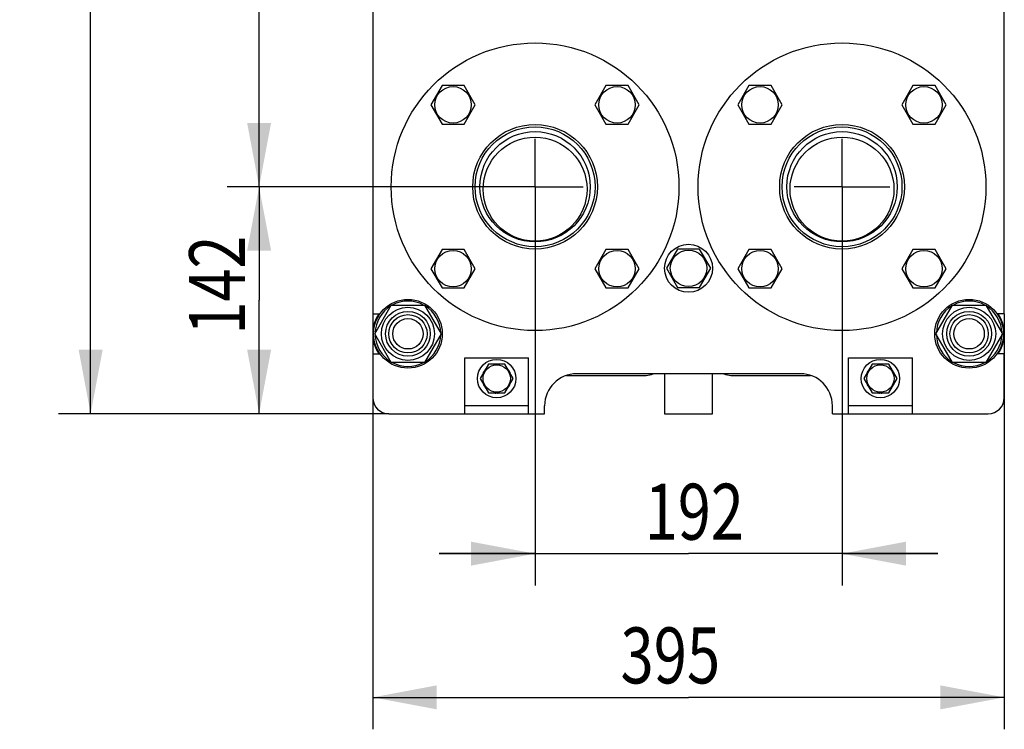
# Model space of a CAD drawing. Units: millimetres. Extents: x 0 to 4200, y 0 to 2970.
# Drawn here: x 1568 to 2184, y 1292 to 1736 of the extents above; entities that cross this region are included whole.
import ezdxf
from ezdxf.enums import TextEntityAlignment as Align

# ---------------------------------------------------------------- set-up
doc = ezdxf.new("R2010")
doc.units = ezdxf.units.MM
doc.header["$LTSCALE"] = 231
doc.linetypes.add('CENTER', pattern=[0.6, 0.375, -0.075, 0.075, -0.075])
doc.layers.get('0').update_dxf_attribs({"linetype": 'CONTINUOUS'})
doc.layers.add('AXIS', color=7, linetype='CONTINUOUS')
doc.layers.add('DIMS', color=7, linetype='CONTINUOUS')
doc.dimstyles.new('DIMSTYLE_1', dxfattribs={"dimtxt": 35, "dimasz": 40, "dimexe": 2, "dimexo": 0, "dimgap": 0.875, "dimtad": 1, "dimdsep": 46, "dimtxsty": 'Standard', "dimblk": '_FILLED', "dimblk1": '_FILLED', "dimblk2": '_FILLED', "dimcen": 0.09, "dimazin": 2, "dimtp": 0.5, "dimtm": 0.5, "dimtfac": 1, "dimtofl": 0, "dimtmove": 0, "dimatfit": 3, "dimldrblk": '_FILLED', "dimfxl": 0, "dimtolj": 1, "dimarcsym": 0})
doc.dimstyles.new('DIMSTYLE_5', dxfattribs={"dimtxt": 35, "dimasz": 40, "dimexe": 2, "dimexo": 0, "dimgap": 0.875, "dimtad": 1, "dimdsep": 46, "dimtxsty": 'Standard', "dimblk": '_FILLED', "dimblk1": '_FILLED', "dimblk2": '_FILLED', "dimcen": 0.09, "dimazin": 2, "dimtp": 0.8, "dimtm": 0.8, "dimtfac": 1, "dimtofl": 0, "dimtmove": 0, "dimatfit": 3, "dimldrblk": '_FILLED', "dimfxl": 0, "dimtolj": 1, "dimarcsym": 0})

# ---------------------------------------------------------------- blocks, each defined once
blk = doc.blocks.new('_FILLED')
at = {"color": 0, "linetype": 'ByBlock'}
blk.add_solid([(0, 0), (-1, 0.1875), (-1, -0.1875)], dxfattribs=at)
blk = doc.blocks.new('*D7')
at = {"layer": 'DIMS', "color": 2, "linetype": 'Continuous'}
for p, q in [((1890.42, 1601.62), (1890.42, 1382.05)), ((2082.42, 1601.62), (2082.42, 1382.05)), ((1890.42, 1402.05), (1830.42, 1402.05)), ((1830.42, 1402.05), (1986.42, 1402.05)), ((2142.42, 1402.05), (1986.42, 1402.05)), ((2082.42, 1402.05), (2142.42, 1402.05))]:
    blk.add_line(p, q, dxfattribs=at)
at = {"layer": 'DIMS', "color": 2, "linetype": 'Continuous', "xscale": 40, "yscale": 40, "zscale": 40}
blk.add_blockref('_FILLED', (1890.42, 1402.05), dxfattribs=at)
at = {"layer": 'DIMS', "color": 2, "linetype": 'Continuous', "xscale": 40, "yscale": 40, "zscale": 40, "rotation": 180}
blk.add_blockref('_FILLED', (2082.42, 1402.05), dxfattribs=at)
at = {"layer": 'DIMS', "color": 2, "linetype": 'Continuous', "width": 0.77943}
blk.add_text('192', height=35, dxfattribs=at).set_placement((1990.04, 1410.8), align=Align.CENTER)
blk = doc.blocks.new('*D8')
at = {"layer": 'DIMS', "color": 2, "linetype": 'Continuous'}
for p, q in [((1788.92, 1552.12), (1788.92, 1292.14)), ((2183.92, 1552.12), (2183.92, 1292.14)), ((1788.92, 1312.14), (1986.42, 1312.14)), ((2183.92, 1312.14), (1986.42, 1312.14))]:
    blk.add_line(p, q, dxfattribs=at)
at = {"layer": 'DIMS', "color": 2, "linetype": 'Continuous', "xscale": 40, "yscale": 40, "zscale": 40, "rotation": 180}
blk.add_blockref('_FILLED', (1788.92, 1312.14), dxfattribs=at)
at = {"layer": 'DIMS', "color": 2, "linetype": 'Continuous', "xscale": 40, "yscale": 40, "zscale": 40}
blk.add_blockref('_FILLED', (2183.92, 1312.14), dxfattribs=at)
at = {"layer": 'DIMS', "color": 2, "linetype": 'Continuous', "width": 0.784387}
blk.add_text('395', height=35, dxfattribs=at).set_placement((1975.03, 1320.89), align=Align.CENTER)
blk = doc.blocks.new('*D9')
at = {"layer": 'DIMS', "color": 2, "linetype": 'Continuous'}
for p, q in [((1860.42, 1631.62), (1697.83, 1631.62)), ((1717.83, 1631.62), (1717.83, 1560.62)), ((1717.83, 1489.62), (1717.83, 1560.62)), ((1798.92, 1489.62), (1697.83, 1489.62))]:
    blk.add_line(p, q, dxfattribs=at)
at = {"layer": 'DIMS', "color": 2, "linetype": 'Continuous', "xscale": 40, "yscale": 40, "zscale": 40}
for p, rotation in [((1717.83, 1631.62), 90), ((1717.83, 1489.62), 270)]:
    blk.add_blockref('_FILLED', p, dxfattribs=dict(at, rotation=rotation))
at = {"layer": 'DIMS', "color": 2, "linetype": 'Continuous', "width": 0.77943}
blk.add_text('142', height=35, rotation=90, dxfattribs=at).set_placement((1709.08, 1570.09), align=Align.CENTER)
blk = doc.blocks.new('*D10')
at = {"layer": 'DIMS', "color": 2, "linetype": 'Continuous'}
for p, q in [((1860.42, 2331.62), (1697.83, 2331.62)), ((1717.83, 2331.62), (1717.83, 1981.62)), ((1717.83, 1631.62), (1717.83, 1981.62)), ((1860.42, 1631.62), (1697.83, 1631.62))]:
    blk.add_line(p, q, dxfattribs=at)
at = {"layer": 'DIMS', "color": 2, "linetype": 'Continuous', "xscale": 40, "yscale": 40, "zscale": 40}
for p, rotation in [((1717.83, 2331.62), 90), ((1717.83, 1631.62), 270)]:
    blk.add_blockref('_FILLED', p, dxfattribs=dict(at, rotation=rotation))
at = {"layer": 'DIMS', "color": 2, "linetype": 'Continuous', "width": 0.780669}
blk.add_text('700', height=35, rotation=90, dxfattribs=at).set_placement((1709.08, 2015.8), align=Align.CENTER)
blk = doc.blocks.new('*D11')
at = {"layer": 'DIMS', "color": 2, "linetype": 'Continuous'}
for p, q in [((1798.92, 2449.62), (1592.46, 2449.62)), ((1612.46, 2449.62), (1612.46, 1969.62)), ((1612.46, 1489.62), (1612.46, 1969.62)), ((1798.92, 1489.62), (1592.46, 1489.62))]:
    blk.add_line(p, q, dxfattribs=at)
at = {"layer": 'DIMS', "color": 2, "linetype": 'Continuous', "xscale": 40, "yscale": 40, "zscale": 40}
for p, rotation in [((1612.46, 2449.62), 90), ((1612.46, 1489.62), 270)]:
    blk.add_blockref('_FILLED', p, dxfattribs=dict(at, rotation=rotation))
at = {"layer": 'DIMS', "color": 2, "linetype": 'Continuous', "width": 0.780669}
blk.add_text('960', height=35, rotation=90, dxfattribs=at).set_placement((1603.71, 1969.62), align=Align.CENTER)

msp = doc.modelspace()

# ---------------------------------------------------------------- linework, layer by layer
at = {"color": 7, "linetype": 'Continuous'}
for p, q in [((1788.918, 1822.115), (1788.918, 1552.115)), ((2183.918, 1552.115), (2183.918, 1822.115)), ((1832.225, 1694.881), (1825.297, 1682.881)), ((1846.081, 1694.881), (1832.225, 1694.881)), ((1853.009, 1682.881), (1846.081, 1694.881)), ((1934.755, 1694.881), (1927.827, 1682.881)), ((1948.612, 1694.881), (1934.755, 1694.881)), ((1955.54, 1682.881), (1948.612, 1694.881)), ((2024.225, 1694.881), (2017.297, 1682.881)), ((2038.081, 1694.881), (2024.225, 1694.881)), ((2045.009, 1682.881), (2038.081, 1694.881)), ((2126.755, 1694.881), (2119.827, 1682.881)), ((2140.612, 1694.881), (2126.755, 1694.881)), ((2147.54, 1682.881), (2140.612, 1694.881)), ((1825.297, 1682.881), (1832.225, 1670.881)), ((1846.081, 1670.881), (1853.009, 1682.881)), ((1927.827, 1682.881), (1934.755, 1670.881)), ((1948.612, 1670.881), (1955.54, 1682.881)), ((2017.297, 1682.881), (2024.225, 1670.881)), ((2038.081, 1670.881), (2045.009, 1682.881)), ((2119.827, 1682.881), (2126.755, 1670.881)), ((2140.612, 1670.881), (2147.54, 1682.881)), ((1832.225, 1670.881), (1846.081, 1670.881)), ((1934.755, 1670.881), (1948.612, 1670.881)), ((2024.225, 1670.881), (2038.081, 1670.881)), ((2126.755, 1670.881), (2140.612, 1670.881)), ((1832.225, 1592.35), (1825.297, 1580.35)), ((1846.081, 1592.35), (1832.225, 1592.35)), ((1853.009, 1580.35), (1846.081, 1592.35)), ((1934.755, 1592.35), (1927.827, 1580.35)), ((1948.612, 1592.35), (1934.755, 1592.35)), ((1955.54, 1580.35), (1948.612, 1592.35)), ((1979.49, 1592.615), (1972.562, 1580.615)), ((1993.346, 1592.615), (1979.49, 1592.615)), ((2000.275, 1580.615), (1993.346, 1592.615)), ((2024.225, 1592.35), (2017.297, 1580.35)), ((2038.081, 1592.35), (2024.225, 1592.35)), ((2045.009, 1580.35), (2038.081, 1592.35)), ((2126.755, 1592.35), (2119.827, 1580.35)), ((2140.612, 1592.35), (2126.755, 1592.35)), ((2147.54, 1580.35), (2140.612, 1592.35)), ((1825.297, 1580.35), (1832.225, 1568.35)), ((1846.081, 1568.35), (1853.009, 1580.35)), ((1927.827, 1580.35), (1934.755, 1568.35)), ((1948.612, 1568.35), (1955.54, 1580.35)), ((1972.562, 1580.615), (1979.49, 1568.615)), ((1993.346, 1568.615), (2000.275, 1580.615)), ((2017.297, 1580.35), (2024.225, 1568.35)), ((2038.081, 1568.35), (2045.009, 1580.35)), ((2119.827, 1580.35), (2126.755, 1568.35)), ((2140.612, 1568.35), (2147.54, 1580.35)), ((1832.225, 1568.35), (1846.081, 1568.35)), ((1934.755, 1568.35), (1948.612, 1568.35)), ((1979.49, 1568.615), (1993.346, 1568.615)), ((2024.225, 1568.35), (2038.081, 1568.35)), ((2126.755, 1568.35), (2140.612, 1568.35)), ((1788.918, 1552.115), (1793.425, 1552.115)), ((1790.134, 1539.615), (1800.526, 1557.615)), ((1800.526, 1557.615), (1821.311, 1557.615)), ((1821.311, 1557.615), (1831.703, 1539.615)), ((2141.134, 1539.615), (2151.526, 1557.615)), ((2151.526, 1557.615), (2172.311, 1557.615)), ((2172.311, 1557.615), (2182.703, 1539.615)), ((2183.918, 1552.115), (2179.411, 1552.115)), ((1800.526, 1521.615), (1790.134, 1539.615)), ((1831.703, 1539.615), (1821.311, 1521.615)), ((2151.526, 1521.615), (2141.134, 1539.615)), ((2182.703, 1539.615), (2172.311, 1521.615)), ((1788.918, 1527.115), (1793.425, 1527.115)), ((1788.918, 1527.115), (1788.918, 1499.615)), ((1821.311, 1521.615), (1800.526, 1521.615)), ((1846.418, 1524.615), (1886.418, 1524.615)), ((1846.418, 1489.615), (1846.418, 1524.615)), ((1886.418, 1489.615), (1886.418, 1524.615)), ((2086.418, 1524.615), (2126.418, 1524.615)), ((2086.418, 1489.615), (2086.418, 1524.615)), ((2126.418, 1489.615), (2126.418, 1524.615)), ((2172.311, 1521.615), (2151.526, 1521.615)), ((2183.918, 1527.115), (2179.411, 1527.115)), ((2183.918, 1499.615), (2183.918, 1527.115)), ((1861.222, 1520.615), (1856.026, 1511.615)), ((1858.264, 1515.491), (1858.215, 1515.554)), ((1871.614, 1520.615), (1861.222, 1520.615)), ((1865.918, 1520.702), (1865.968, 1520.615)), ((1866.868, 1520.615), (1866.918, 1520.702)), ((1876.811, 1511.615), (1871.614, 1520.615)), ((1874.622, 1515.554), (1874.573, 1515.491)), ((2101.222, 1520.615), (2096.026, 1511.615)), ((2098.264, 1515.491), (2098.215, 1515.554)), ((2111.614, 1520.615), (2101.222, 1520.615)), ((2105.918, 1520.702), (2105.968, 1520.615)), ((2106.868, 1520.615), (2106.918, 1520.702)), ((2116.811, 1511.615), (2111.614, 1520.615)), ((2114.622, 1515.554), (2114.573, 1515.491)), ((1856.026, 1511.615), (1861.222, 1502.615)), ((1871.614, 1502.615), (1876.811, 1511.615)), ((1910.182, 1513.615), (1959.918, 1513.615)), ((2056.418, 1514.615), (1916.418, 1514.615)), ((1971.418, 1514.615), (1971.418, 1489.615)), ((2001.418, 1489.615), (2001.418, 1514.615)), ((2012.918, 1513.615), (2062.654, 1513.615)), ((2096.026, 1511.615), (2101.222, 1502.615)), ((2111.614, 1502.615), (2116.811, 1511.615)), ((1858.215, 1507.676), (1858.264, 1507.74)), ((1874.573, 1507.74), (1874.622, 1507.676)), ((2098.215, 1507.676), (2098.264, 1507.74)), ((2114.573, 1507.74), (2114.622, 1507.676)), ((1861.222, 1502.615), (1871.614, 1502.615)), ((1865.968, 1502.615), (1865.918, 1502.529)), ((1866.918, 1502.529), (1866.868, 1502.615)), ((2101.222, 1502.615), (2111.614, 1502.615)), ((2105.968, 1502.615), (2105.918, 1502.529)), ((2106.918, 1502.529), (2106.868, 1502.615)), ((1886.418, 1494.615), (1846.418, 1494.615)), ((1896.418, 1489.615), (1896.418, 1494.615)), ((2076.418, 1489.615), (2076.418, 1494.615)), ((2126.418, 1494.615), (2086.418, 1494.615)), ((1798.918, 1489.615), (1896.418, 1489.615)), ((1971.418, 1489.615), (2001.418, 1489.615)), ((2076.418, 1489.615), (2173.918, 1489.615))]:
    msp.add_line(p, q, dxfattribs=at)
for centre, radius in [((1890.418, 1631.615), 90), ((2082.418, 1631.615), 90), ((1839.153, 1682.881), 11.4), ((1941.684, 1682.881), 11.4), ((2031.153, 1682.881), 11.4), ((2133.684, 1682.881), 11.4), ((1890.418, 1631.615), 39), ((1890.418, 1631.615), 37.5), ((2082.418, 1631.615), 39), ((2082.418, 1631.615), 37.5), ((1890.418, 1631.615), 34.5), ((2082.418, 1631.615), 34.5), ((1890.418, 1630.115), 32.5), ((2082.418, 1630.115), 32.5), ((1986.418, 1580.615), 15), ((1839.153, 1580.35), 11.4), ((1941.684, 1580.35), 11.4), ((1986.418, 1580.615), 11.4), ((2031.153, 1580.35), 11.4), ((2133.684, 1580.35), 11.4), ((1810.918, 1539.615), 21.5), ((2161.918, 1539.615), 21.5), ((1810.918, 1539.615), 16.6), ((1810.918, 1539.615), 14), ((2161.918, 1539.615), 16.6), ((2161.918, 1539.615), 14), ((1810.918, 1539.615), 12), ((1810.918, 1539.615), 9.5), ((2161.918, 1539.615), 12), ((2161.918, 1539.615), 9.5), ((1866.418, 1511.615), 12), ((2106.418, 1511.615), 12), ((1866.418, 1511.615), 8.55), ((2106.418, 1511.615), 8.55)]:
    msp.add_circle(centre, radius, dxfattribs=at)
for centre, radius, start, end in [((1810.918, 1539.615), 20.5, 61.418287, 118.581714), ((2161.918, 1539.615), 20.5, 61.418287, 118.581714), ((1810.918, 1539.615), 22, 145.373688, 214.626312), ((1810.918, 1539.615), 20.5, 121.418255, 178.581734), ((1810.918, 1539.615), 20.5, 1.418266, 58.581745), ((2161.918, 1539.615), 20.5, 121.418255, 178.581734), ((2161.918, 1539.615), 20.5, 1.418266, 58.581745), ((2161.918, 1539.615), 22, 325.373688, 34.626312), ((1810.918, 1539.615), 20.5, 181.418266, 238.581745), ((1810.918, 1539.615), 20.5, 301.418255, 358.581734), ((2161.918, 1539.615), 20.5, 181.418266, 238.581745), ((2161.918, 1539.615), 20.5, 301.418255, 358.581734), ((1810.918, 1539.615), 20.5, 241.418287, 298.581714), ((2161.918, 1539.615), 20.5, 241.418287, 298.581714), ((1866.418, 1511.615), 9.1, 141.498111, 154.350294), ((1866.418, 1511.615), 9.1, 93.149706, 98.501889), ((1866.418, 1511.615), 9.1, 81.498111, 86.850294), ((1866.418, 1511.615), 9.1, 25.649706, 38.501889), ((2106.418, 1511.615), 9.1, 141.498111, 154.350294), ((2106.418, 1511.615), 9.1, 93.149706, 98.501889), ((2106.418, 1511.615), 9.1, 81.498111, 86.850294), ((2106.418, 1511.615), 9.1, 25.649706, 38.501889), ((1916.418, 1494.615), 20, 90, 180), ((1959.918, 1523.615), 10, 270, 295.819304), ((2012.918, 1523.615), 10, 244.180696, 270), ((2056.418, 1494.615), 20, 0, 90), ((1866.418, 1511.615), 9.1, 205.649706, 218.501889), ((1866.418, 1511.615), 9.1, 321.498111, 334.350294), ((2106.418, 1511.615), 9.1, 205.649706, 218.501889), ((2106.418, 1511.615), 9.1, 321.498111, 334.350294), ((1798.918, 1499.615), 10, 180, 270), ((1866.418, 1511.615), 9.1, 261.498111, 266.850294), ((1866.418, 1511.615), 9.1, 273.149706, 278.501889), ((2106.418, 1511.615), 9.1, 261.498111, 266.850294), ((2106.418, 1511.615), 9.1, 273.149706, 278.501889), ((2173.918, 1499.615), 10, 270, 360)]:
    msp.add_arc(centre, radius, start, end, dxfattribs=at)
at = {"layer": 'AXIS', "color": 7, "linetype": 'CENTER'}
for p, q in [((1890.418, 1631.615), (1890.418, 1661.615)), ((2082.418, 1631.615), (2082.418, 1661.615)), ((1890.418, 1631.615), (1860.418, 1631.615)), ((1890.418, 1631.615), (1920.418, 1631.615)), ((1890.418, 1631.615), (1890.418, 1601.615)), ((2082.418, 1631.615), (2052.418, 1631.615)), ((2082.418, 1631.615), (2112.418, 1631.615)), ((2082.418, 1631.615), (2082.418, 1601.615))]:
    msp.add_line(p, q, dxfattribs=at)

# ---------------------------------------------------------------- dimensions: what is measured, and where the dimension line sits
at = {"layer": 'DIMS', "color": 2, "linetype": 'Continuous'}
for base, p1, p2, angle, dimstyle, picture, middle in [((1612.456, 1489.615), (1798.918, 2449.615), (1798.918, 1489.615), 270, 'DIMSTYLE_5', '*D11', (1612.456, 1971.249)), ((1717.829, 2331.615), (1860.418, 1631.615), (1860.418, 2331.615), 90, 'DIMSTYLE_5', '*D10', (1717.829, 2018.666)), ((1717.829, 1489.615), (1860.418, 1631.615), (1798.918, 1489.615), 270, 'DIMSTYLE_1', '*D9', (1717.829, 1573.608))]:
    dim = msp.add_linear_dim(base=base, p1=p1, p2=p2, angle=angle, dimstyle=dimstyle, dxfattribs=at)
    dim.commit()
    dim.dimension.update_dxf_attribs({"geometry": picture, "text_midpoint": middle, "dimtype": 160})
for base, p1, p2, picture, middle in [((2082.418, 1402.054), (1890.418, 1601.615), (2082.418, 1601.615), '*D7', (1993.561, 1402.054)), ((2183.918, 1312.143), (1788.918, 1552.115), (2183.918, 1552.115), '*D8', (1976.211, 1312.143))]:
    dim = msp.add_linear_dim(base=base, p1=p1, p2=p2, dimstyle='DIMSTYLE_1', dxfattribs=at)
    dim.commit()
    dim.dimension.update_dxf_attribs({"geometry": picture, "text_midpoint": middle, "dimtype": 160})

doc.saveas('drawing.dxf')
